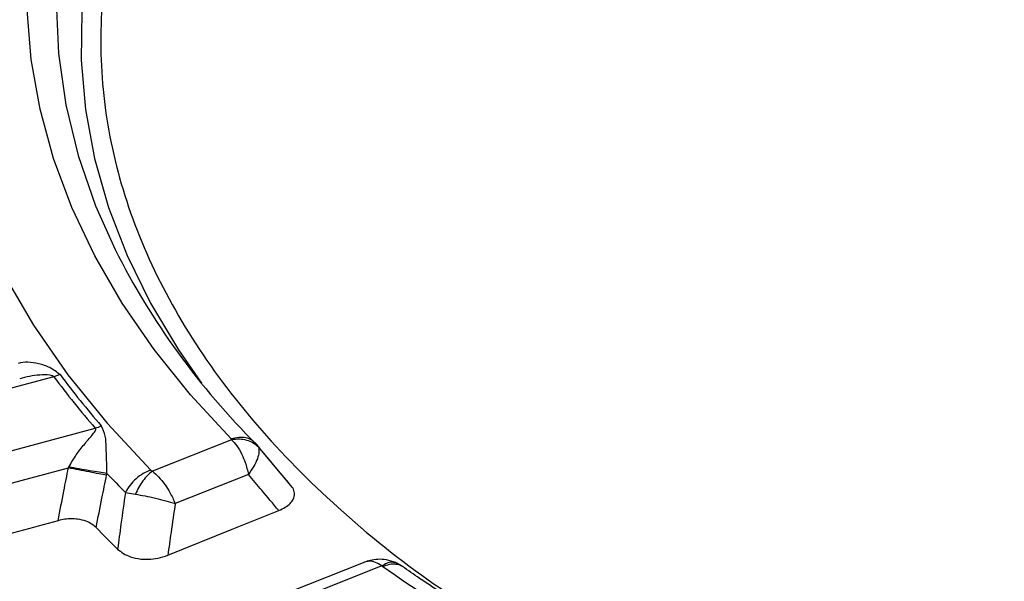
# Model space of a CAD drawing. Units: millimetres. Extents: x 400 to 16400, y 400 to 11480.
# Drawn here: x 14653 to 14711, y 8313 to 8346 of the extents above; entities that cross this region are included whole.
import ezdxf

# ---------------------------------------------------------------- set-up
doc = ezdxf.new("R2010")
doc.units = ezdxf.units.MM
doc.header["$LTSCALE"] = 40

msp = doc.modelspace()

# ---------------------------------------------------------------- linework, layer by layer
at = {"color": 7, "linetype": 'Continuous', "lineweight": 25}
for p, q in [((14655.012, 8324.664), (14633.62, 8318.906)), ((14655.378, 8324.788), (14655.012, 8324.664)), ((14636.064, 8315.88), (14657.456, 8321.639)), ((14665.501, 8320.948), (14660.824, 8319.093)), ((14666.973, 8320.672), (14666.862, 8320.771)), ((14667.017, 8320.626), (14666.874, 8320.782)), ((14666.973, 8320.672), (14667.084, 8320.509)), ((14669.092, 8318.124), (14667.059, 8320.549)), ((14636.796, 8314.157), (14655.87, 8319.292)), ((14666.495, 8318.907), (14662.172, 8317.191)), ((14659.229, 8317.842), (14659.826, 8317.738)), ((14673.36, 8313.735), (14668.902, 8311.966)), ((14674.358, 8313.509), (14669.682, 8311.653))]:
    msp.add_line(p, q, dxfattribs=at)
at = {"color": 7, "linetype": 'Continuous', "lineweight": 25, "flags": 128}
for points in [[(14671.047, 8383.961), (14667.63, 8381.504), (14664.456, 8378.94), (14661.534, 8376.279), (14658.873, 8373.527), (14656.482, 8370.695), (14654.367, 8367.79), (14652.535, 8364.822), (14650.993, 8361.799), (14649.744, 8358.732), (14648.793, 8355.629), (14648.142, 8352.5), (14647.794, 8349.356), (14647.75, 8346.205), (14648.01, 8343.057), (14648.572, 8339.923), (14649.436, 8336.812), (14650.598, 8333.733), (14652.056, 8330.696), (14653.804, 8327.711), (14655.837, 8324.787), (14658.148, 8321.932), (14660.732, 8319.156)], [(14665.467, 8320.995), (14663.07, 8323.596), (14660.925, 8326.271), (14659.04, 8329.009), (14657.42, 8331.804), (14656.07, 8334.646), (14654.994, 8337.526), (14654.195, 8340.437), (14653.676, 8343.368), (14653.438, 8346.312), (14653.483, 8349.259), (14653.809, 8352.2), (14654.417, 8355.126), (14655.303, 8358.028), (14656.466, 8360.897), (14657.902, 8363.725), (14659.606, 8366.503), (14661.573, 8369.222), (14663.798, 8371.874), (14666.273, 8374.451), (14668.991, 8376.946), (14671.944, 8379.35), (14675.122, 8381.656)], [(14676.447, 8380.195), (14673.185, 8377.822), (14670.167, 8375.344), (14667.402, 8372.77), (14664.9, 8370.107), (14662.67, 8367.365), (14660.718, 8364.553), (14659.051, 8361.681), (14657.674, 8358.758), (14656.594, 8355.793), (14655.812, 8352.798), (14655.332, 8349.781), (14655.155, 8346.754), (14655.282, 8343.725), (14655.712, 8340.706), (14656.444, 8337.707), (14657.476, 8334.737), (14658.623, 8332.168)], [(14678.407, 8378.17), (14675.21, 8375.915), (14672.239, 8373.56), (14669.503, 8371.111), (14667.012, 8368.577), (14664.773, 8365.966), (14662.794, 8363.286), (14661.081, 8360.545), (14659.639, 8357.753), (14658.473, 8354.919), (14657.586, 8352.05), (14656.982, 8349.158), (14656.663, 8346.25), (14656.629, 8343.336), (14656.881, 8340.426), (14657.417, 8337.529), (14658.237, 8334.654), (14659.337, 8331.811), (14660.714, 8329.008), (14662.363, 8326.254), (14663.727, 8324.293)], [(14661.736, 8314.141), (14665.531, 8315.668), (14668.28, 8316.775)]]:
    msp.add_lwpolyline(points, dxfattribs=at)
at = {"color": 7, "linetype": 'Continuous', "lineweight": 25}
for centre, radius, start, end in [((14698.327, 8352.224), 44.482, 206.80039, 225.18097), ((14696.731, 8355.863), 52.095, 216.79039, 221.06912), ((14696.929, 8355.861), 51.885, 216.79039, 221.06912), ((14656.795, 8323.904), 2.36, 286.27559, 295.52697), ((14701.531, 8359.887), 59.642, 223.32422, 224.82495), ((14701.999, 8359.098), 62.106, 224.23982, 225.8907), ((14720.776, 8379.617), 80.77, 234.97641, 240.06612)]:
    msp.add_arc(centre, radius, start, end, dxfattribs=at)
for points, knots in [([(15021.554, 8435.037), (15018.847, 8437.775), (15013.434, 8443.251), (15004.39, 8451.141), (14994.699, 8458.768), (14984.321, 8466.088), (14973.301, 8473.089), (14961.664, 8479.748), (14949.444, 8486.05), (14936.672, 8491.976), (14923.384, 8497.511), (14909.616, 8502.639), (14895.404, 8507.347), (14880.787, 8511.622), (14865.805, 8515.453), (14850.498, 8518.829), (14834.908, 8521.74), (14819.077, 8524.18), (14803.047, 8526.141), (14786.862, 8527.618), (14770.567, 8528.608), (14754.204, 8529.107), (14737.818, 8529.114), (14721.454, 8528.629), (14705.155, 8527.653), (14688.967, 8526.19), (14672.932, 8524.243), (14657.094, 8521.817), (14641.497, 8518.918), (14626.181, 8515.556), (14611.189, 8511.738), (14596.561, 8507.476), (14582.337, 8502.78), (14568.556, 8497.663), (14555.253, 8492.14), (14542.466, 8486.225), (14530.23, 8479.934), (14518.576, 8473.284), (14507.538, 8466.293), (14497.144, 8458.981), (14487.422, 8451.366), (14478.4, 8443.47), (14470.101, 8435.313), (14462.548, 8426.919), (14455.762, 8418.309), (14449.76, 8409.507), (14444.559, 8400.537), (14440.173, 8391.423), (14436.614, 8382.19), (14433.892, 8372.862), (14432.013, 8363.465), (14430.983, 8354.024), (14430.806, 8344.565), (14431.48, 8335.114), (14433.005, 8325.696), (14435.376, 8316.336), (14438.587, 8307.06), (14442.629, 8297.893), (14447.492, 8288.86), (14453.161, 8279.985), (14459.622, 8271.292), (14466.858, 8262.805), (14474.848, 8254.547), (14483.571, 8246.539), (14493.004, 8238.805), (14503.121, 8231.364), (14513.894, 8224.236), (14525.295, 8217.442), (14537.292, 8210.999), (14549.853, 8204.925), (14562.945, 8199.237), (14576.531, 8193.949), (14590.575, 8189.076), (14605.039, 8184.631), (14619.884, 8180.626), (14635.07, 8177.073), (14650.555, 8173.98), (14666.298, 8171.356), (14682.255, 8169.208), (14698.385, 8167.542), (14714.643, 8166.363), (14730.985, 8165.673), (14747.367, 8165.475), (14763.745, 8165.768), (14780.074, 8166.553), (14796.311, 8167.828), (14812.41, 8169.587), (14828.33, 8171.828), (14844.026, 8174.544), (14859.456, 8177.727), (14874.578, 8181.369), (14889.352, 8185.46), (14903.738, 8189.988), (14917.696, 8194.943), (14931.191, 8200.309), (14944.173, 8206.079), (14956.662, 8212.206), (14964.5, 8216.597), (14968.419, 8218.793)], [0, 0, 0, 0, 0.010416, 0.020834, 0.03125, 0.041666, 0.052084, 0.0625, 0.072916, 0.083334, 0.09375, 0.104166, 0.114584, 0.125, 0.135416, 0.145834, 0.15625, 0.166666, 0.177084, 0.1875, 0.197916, 0.208334, 0.21875, 0.229166, 0.239584, 0.25, 0.260416, 0.270834, 0.28125, 0.291666, 0.302084, 0.3125, 0.322916, 0.333333, 0.34375, 0.354166, 0.364583, 0.375, 0.385416, 0.395833, 0.40625, 0.416666, 0.427083, 0.4375, 0.447916, 0.458333, 0.46875, 0.479166, 0.489583, 0.5, 0.510416, 0.520833, 0.53125, 0.541666, 0.552084, 0.5625, 0.572916, 0.583334, 0.59375, 0.604166, 0.614584, 0.625, 0.635416, 0.645834, 0.65625, 0.666666, 0.677083, 0.6875, 0.697916, 0.708333, 0.71875, 0.729166, 0.739583, 0.75, 0.760415, 0.770833, 0.78125, 0.791665, 0.802083, 0.8125, 0.822916, 0.833333, 0.84375, 0.854166, 0.864583, 0.875, 0.885415, 0.895833, 0.90625, 0.916665, 0.927083, 0.937499, 0.947915, 0.958333, 0.968749, 0.979165, 0.989583, 1, 1, 1, 1]), ([(14770.552, 8393.197), (14767.425, 8393.665), (14761.171, 8394.601), (14751.524, 8395.239), (14741.828, 8395.306), (14732.175, 8394.745), (14722.688, 8393.579), (14713.479, 8391.817), (14704.662, 8389.483), (14696.342, 8386.603), (14688.621, 8383.213), (14681.591, 8379.354), (14675.338, 8375.073), (14669.938, 8370.421), (14665.455, 8365.455), (14661.945, 8360.235), (14659.449, 8354.823), (14657.997, 8349.286), (14657.609, 8343.691), (14658.287, 8338.104), (14660.024, 8332.595), (14662.799, 8327.229), (14666.575, 8322.07), (14671.326, 8317.191), (14676.793, 8312.705), (14681.067, 8310.071), (14683.133, 8308.799)], [0, 0, 0, 0, 0.041779, 0.083559, 0.125338, 0.167118, 0.208897, 0.250677, 0.292456, 0.334236, 0.376015, 0.417795, 0.459574, 0.501353, 0.543133, 0.584912, 0.626692, 0.668471, 0.710251, 0.75203, 0.79381, 0.835589, 0.877369, 0.919148, 0.960927, 1, 1, 1, 1]), ([(14968.333, 8207.397), (14964.136, 8205.051), (14955.741, 8200.358), (14942.312, 8193.845), (14928.323, 8187.743), (14913.754, 8182.109), (14898.668, 8176.949), (14883.107, 8172.283), (14867.12, 8168.124), (14850.757, 8164.484), (14834.068, 8161.377), (14817.106, 8158.81), (14799.922, 8156.793), (14782.571, 8155.33), (14765.106, 8154.428), (14747.58, 8154.088), (14730.049, 8154.312), (14712.567, 8155.099), (14695.188, 8156.446), (14677.965, 8158.35), (14660.953, 8160.804), (14644.204, 8163.801), (14627.77, 8167.332), (14611.702, 8171.385), (14596.049, 8175.949), (14580.861, 8181.008), (14566.184, 8186.547), (14552.064, 8192.55), (14538.545, 8198.996), (14525.668, 8205.868), (14513.473, 8213.142), (14501.999, 8220.797), (14491.281, 8228.809), (14481.352, 8237.153), (14472.243, 8245.803), (14463.982, 8254.732), (14456.595, 8263.912), (14450.105, 8273.316), (14444.531, 8282.914), (14439.891, 8292.676), (14436.204, 8302.573), (14433.455, 8312.572), (14431.76, 8322.643), (14430.997, 8330.051), (14431.1, 8334.089), (14431.117, 8334.754)], [0, 0, 0, 0, 0.023693, 0.047391, 0.07109, 0.094788, 0.118486, 0.142184, 0.165883, 0.189581, 0.21328, 0.236978, 0.260676, 0.284375, 0.308073, 0.331771, 0.35547, 0.379168, 0.402866, 0.426565, 0.450263, 0.473961, 0.49766, 0.521358, 0.545056, 0.568754, 0.592453, 0.616151, 0.639849, 0.663547, 0.687246, 0.710944, 0.734642, 0.758341, 0.782039, 0.805737, 0.829435, 0.853134, 0.876832, 0.90053, 0.924229, 0.947927, 0.971625, 0.995324, 1, 1, 1, 1]), ([(14431.063, 8334.028), (14431.091, 8332.876), (14431.156, 8330.193), (14431.487, 8325.935), (14432.041, 8321.124), (14432.847, 8316.139), (14433.917, 8311.058), (14435.23, 8306.01), (14436.618, 8301.523), (14438.001, 8297.588), (14439.301, 8294.219), (14440.653, 8291), (14441.99, 8288.047), (14443.242, 8285.449), (14444.378, 8283.211), (14445.387, 8281.307), (14446.351, 8279.548), (14447.409, 8277.685), (14448.7, 8275.493), (14450.291, 8272.912), (14452.205, 8269.957), (14454.368, 8266.796), (14456.762, 8263.486), (14459.213, 8260.275), (14461.642, 8257.254), (14463.861, 8254.613), (14466.046, 8252.108), (14468.395, 8249.514), (14471.133, 8246.611), (14474.286, 8243.415), (14477.887, 8239.939), (14481.907, 8236.256), (14487.922, 8231.035), (14496.103, 8224.509), (14504.324, 8218.642), (14510.307, 8214.667), (14513.655, 8212.516), (14516.768, 8210.577), (14519.538, 8208.898), (14522.017, 8207.431), (14524.215, 8206.157), (14526.361, 8204.937), (14528.646, 8203.661), (14531.3, 8202.211), (14534.3, 8200.613), (14537.6, 8198.902), (14541.173, 8197.102), (14546.024, 8194.735), (14552.302, 8191.811), (14559.956, 8188.463), (14567.813, 8185.242), (14575.613, 8182.246), (14583.315, 8179.472), (14592.311, 8176.433), (14602.747, 8173.188), (14614.784, 8169.818), (14628.532, 8166.379), (14644.081, 8163.013), (14661.486, 8159.898), (14679.172, 8157.37), (14697.08, 8155.439), (14715.151, 8154.11), (14733.324, 8153.389), (14751.539, 8153.277), (14769.735, 8153.775), (14787.851, 8154.88), (14805.826, 8156.591), (14823.6, 8158.9), (14841.115, 8161.801), (14858.312, 8165.284), (14875.137, 8169.338), (14889.568, 8173.397), (14901.837, 8177.276), (14912.176, 8180.844), (14922.548, 8184.747), (14932.702, 8188.911), (14942.376, 8193.219), (14951.372, 8197.557), (14959.87, 8201.944), (14965.229, 8204.974), (14967.918, 8206.495)], [0, 0, 0, 0, 0.007752, 0.018057, 0.02928, 0.041237, 0.053218, 0.06515, 0.077033, 0.085175, 0.093294, 0.101236, 0.10839, 0.114691, 0.12014, 0.124737, 0.12865, 0.133067, 0.138473, 0.144867, 0.15225, 0.160566, 0.168668, 0.177365, 0.185137, 0.191986, 0.197912, 0.204757, 0.212476, 0.22107, 0.230539, 0.240884, 0.251625, 0.274557, 0.297444, 0.304629, 0.311578, 0.317779, 0.323215, 0.327885, 0.332193, 0.335859, 0.340122, 0.345109, 0.3507, 0.356708, 0.363131, 0.369969, 0.382521, 0.395913, 0.409, 0.421696, 0.434001, 0.445915, 0.464081, 0.482202, 0.500322, 0.525028, 0.549733, 0.574438, 0.599141, 0.623844, 0.648547, 0.673249, 0.697952, 0.722654, 0.747357, 0.772061, 0.796766, 0.821472, 0.84618, 0.870908, 0.88674, 0.903065, 0.919885, 0.937075, 0.953691, 0.969534, 0.984709, 1, 1, 1, 1]), ([(14655.378, 8324.788), (14655.189, 8324.94), (14654.825, 8325.231), (14654.116, 8325.437), (14653.468, 8325.56), (14653.09, 8325.489), (14652.902, 8325.453)], [0, 0, 0, 0, 0.270528, 0.520612, 0.761234, 1, 1, 1, 1]), ([(14655.012, 8324.664), (14655.001, 8324.676), (14654.979, 8324.701), (14654.897, 8324.736), (14654.442, 8324.81), (14653.76, 8324.742), (14653.188, 8324.596), (14652.997, 8324.547)], [0, 0, 0, 0, 0.0318803, 0.0672579, 0.145673, 0.7146548, 1, 1, 1, 1]), ([(14655.899, 8319.348), (14656.042, 8319.593), (14656.326, 8320.082), (14656.807, 8320.683), (14657.192, 8321.124), (14657.424, 8321.405), (14657.484, 8321.538), (14657.481, 8321.603), (14657.464, 8321.627), (14657.456, 8321.639)], [0, 0, 0, 0, 0.266092, 0.530083, 0.786538, 0.904533, 0.959384, 0.980913, 1, 1, 1, 1]), ([(14658.143, 8318.965), (14658.137, 8319.24), (14658.126, 8319.794), (14658.094, 8320.513), (14658.083, 8321.199), (14657.904, 8321.578), (14657.812, 8321.775)], [0, 0, 0, 0, 0.238388, 0.479245, 0.730907, 1, 1, 1, 1]), ([(14666.862, 8320.771), (14666.81, 8320.824), (14666.67, 8320.965), (14666.343, 8321.076), (14665.922, 8321.112), (14665.619, 8321.034), (14665.467, 8320.995)], [0, 0, 0, 0, 0.166906, 0.444604, 0.722302, 1, 1, 1, 1]), ([(14665.467, 8320.995), (14665.474, 8320.986), (14665.488, 8320.971), (14665.497, 8320.955), (14665.501, 8320.948)], [0, 0, 0, 0, 0.564842, 1, 1, 1, 1]), ([(14667.084, 8320.509), (14666.988, 8320.596), (14666.795, 8320.772), (14666.404, 8320.928), (14665.967, 8321.001), (14665.657, 8320.966), (14665.501, 8320.948)], [0, 0, 0, 0, 0.25, 0.5, 0.75, 1, 1, 1, 1]), ([(14665.501, 8320.948), (14665.605, 8320.837), (14665.822, 8320.604), (14666.093, 8320.129), (14666.338, 8319.556), (14666.437, 8319.146), (14666.495, 8318.907)], [0, 0, 0, 0, 0.239108, 0.500466, 0.709434, 1, 1, 1, 1]), ([(14667.084, 8320.509), (14667.102, 8320.417), (14667.138, 8320.233), (14667.034, 8319.838), (14666.827, 8319.389), (14666.606, 8319.068), (14666.495, 8318.907)], [0, 0, 0, 0, 0.250363, 0.500414, 0.75025, 1, 1, 1, 1]), ([(14668.89, 8318.377), (14668.531, 8318.805), (14667.891, 8319.568), (14667.253, 8320.334), (14666.973, 8320.672)], [0, 0, 0, 0, 0.5598149, 1, 1, 1, 1]), ([(14655.261, 8316.177), (14655.374, 8316.759), (14655.575, 8317.797), (14655.78, 8318.836), (14655.87, 8319.292)], [0, 0, 0, 0, 0.560142, 1, 1, 1, 1]), ([(14655.87, 8319.292), (14655.876, 8319.302), (14655.886, 8319.321), (14655.895, 8319.34), (14655.899, 8319.348)], [0, 0, 0, 0, 0.560402, 1, 1, 1, 1]), ([(14658.123, 8318.864), (14657.977, 8318.889), (14657.685, 8318.937), (14657.099, 8319.046), (14656.47, 8319.168), (14656.07, 8319.251), (14655.87, 8319.292)], [0, 0, 0, 0, 0.249998, 0.5, 0.750002, 1, 1, 1, 1]), ([(14658.143, 8318.965), (14657.997, 8318.984), (14657.706, 8319.023), (14657.123, 8319.119), (14656.497, 8319.23), (14656.099, 8319.308), (14655.899, 8319.348)], [0, 0, 0, 0, 0.2499977, 0.4999999, 0.7500021, 1, 1, 1, 1]), ([(14657.505, 8315.769), (14657.619, 8316.347), (14657.824, 8317.379), (14658.032, 8318.411), (14658.123, 8318.864)], [0, 0, 0, 0, 0.560155, 1, 1, 1, 1]), ([(14658.123, 8318.864), (14658.127, 8318.883), (14658.133, 8318.916), (14658.14, 8318.95), (14658.143, 8318.965)], [0, 0, 0, 0, 0.55984, 1, 1, 1, 1]), ([(14660.824, 8319.093), (14660.728, 8319.016), (14660.536, 8318.862), (14660.263, 8318.534), (14660.017, 8318.157), (14659.89, 8317.878), (14659.826, 8317.738)], [0, 0, 0, 0, 0.25, 0.5, 0.75, 1, 1, 1, 1]), ([(14660.732, 8319.156), (14660.746, 8319.143), (14660.772, 8319.119), (14660.809, 8319.101), (14660.824, 8319.093)], [0, 0, 0, 0, 0.568832, 1, 1, 1, 1]), ([(14660.824, 8319.093), (14660.947, 8318.989), (14661.205, 8318.772), (14661.558, 8318.33), (14661.902, 8317.796), (14662.073, 8317.414), (14662.172, 8317.191)], [0, 0, 0, 0, 0.239181, 0.500577, 0.709626, 1, 1, 1, 1]), ([(14668.28, 8316.775), (14667.946, 8317.172), (14667.35, 8317.881), (14666.757, 8318.593), (14666.495, 8318.907)], [0, 0, 0, 0, 0.559847, 1, 1, 1, 1]), ([(14659.229, 8317.842), (14659.143, 8317.22), (14658.988, 8316.108), (14658.838, 8314.995), (14658.772, 8314.505)], [0, 0, 0, 0, 0.559814, 1, 1, 1, 1]), ([(14659.826, 8317.738), (14660.012, 8317.706), (14660.384, 8317.643), (14661.002, 8317.508), (14661.618, 8317.355), (14661.987, 8317.246), (14662.172, 8317.191)], [0, 0, 0, 0, 0.250433, 0.500524, 0.750345, 1, 1, 1, 1]), ([(14668.28, 8316.775), (14668.413, 8316.835), (14668.674, 8316.952), (14668.957, 8317.179), (14669.171, 8317.46), (14669.224, 8317.778), (14669.172, 8318.018), (14669.093, 8318.117), (14669.09, 8318.122)], [0, 0, 0, 0, 0.190148, 0.37199, 0.540039, 0.785086, 0.990152, 1, 1, 1, 1]), ([(14662.172, 8317.191), (14662.089, 8316.622), (14661.942, 8315.606), (14661.799, 8314.589), (14661.736, 8314.141)], [0, 0, 0, 0, 0.559808, 1, 1, 1, 1]), ([(14655.261, 8316.177), (14653.704, 8315.749), (14650.422, 8314.847), (14645.651, 8313.535), (14640.813, 8312.204), (14637.698, 8311.345), (14636.073, 8310.897)], [0, 0, 0, 0, 0.243552, 0.513039, 0.745848, 1, 1, 1, 1]), ([(14657.505, 8315.769), (14657.428, 8315.838), (14657.268, 8315.981), (14656.902, 8316.161), (14656.475, 8316.267), (14656.038, 8316.293), (14655.642, 8316.267), (14655.39, 8316.207), (14655.261, 8316.177)], [0, 0, 0, 0, 0.164069, 0.338078, 0.54615, 0.688741, 0.840864, 1, 1, 1, 1]), ([(14658.772, 8314.505), (14658.878, 8314.415), (14659.084, 8314.239), (14659.551, 8314.026), (14660.074, 8313.908), (14660.635, 8313.89), (14661.192, 8313.953), (14661.544, 8314.075), (14661.736, 8314.141)], [0, 0, 0, 0, 0.164114, 0.319445, 0.51303, 0.645118, 0.806041, 1, 1, 1, 1]), ([(14675.174, 8313.701), (14674.996, 8313.766), (14674.654, 8313.89), (14674.14, 8313.913), (14673.688, 8313.852), (14673.449, 8313.766), (14673.339, 8313.726)], [0, 0, 0, 0, 0.295951, 0.566583, 0.800837, 1, 1, 1, 1]), ([(14674.358, 8313.509), (14674.235, 8313.587), (14673.977, 8313.752), (14673.632, 8313.815), (14673.44, 8313.753), (14673.362, 8313.728)], [0, 0, 0, 0, 0.353161, 0.739318, 1, 1, 1, 1]), ([(14674.358, 8313.509), (14674.457, 8313.573), (14674.655, 8313.701), (14674.938, 8313.768), (14675.095, 8313.724), (14675.174, 8313.702)], [0, 0, 0, 0, 0.333459, 0.66692, 1, 1, 1, 1]), ([(14674.421, 8313.473), (14674.41, 8313.48), (14674.391, 8313.493), (14674.368, 8313.504), (14674.358, 8313.509)], [0, 0, 0, 0, 0.56486, 1, 1, 1, 1]), ([(14674.421, 8313.473), (14674.556, 8313.527), (14674.827, 8313.634), (14675.198, 8313.634), (14675.451, 8313.576), (14675.547, 8313.484), (14675.563, 8313.468)], [0, 0, 0, 0, 0.312255, 0.62451, 0.936765, 1, 1, 1, 1]), ([(14675.571, 8313.477), (14675.512, 8313.516), (14675.386, 8313.601), (14675.248, 8313.666), (14675.174, 8313.702)], [0, 0, 0, 0, 0.463688, 1, 1, 1, 1]), ([(14681.472, 8309.721), (14680.892, 8310.061), (14679.207, 8311.05), (14677.251, 8312.31), (14675.909, 8313.242), (14675.571, 8313.477)], [0, 0, 0, 0, 0.282164, 0.819262, 1, 1, 1, 1])]:
    msp.add_open_spline(points, degree=3, knots=knots, dxfattribs=at)
msp.add_open_spline([(14660.732, 8319.156), (14660.58, 8319.096), (14660.277, 8318.974), (14659.855, 8318.662), (14659.486, 8318.282), (14659.315, 8317.989), (14659.229, 8317.842)], degree=3, dxfattribs=at)

doc.saveas('drawing.dxf')
